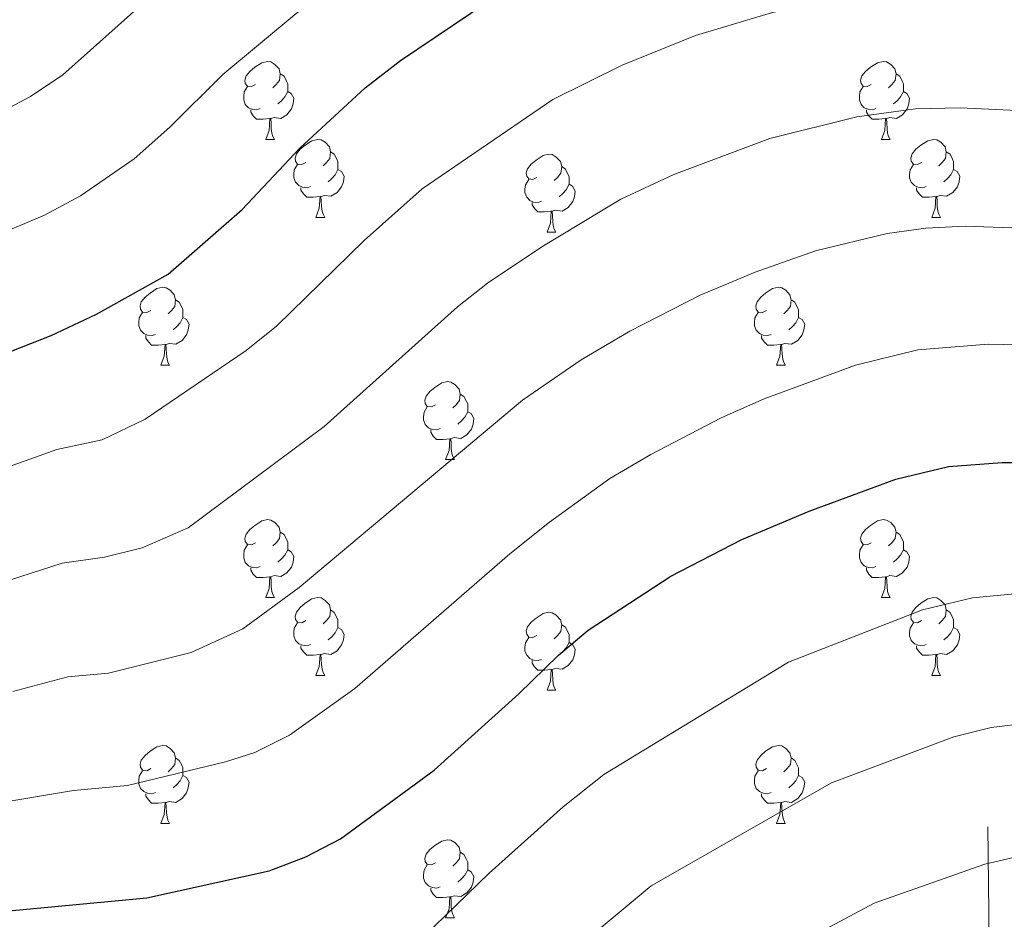
# Model space of a CAD drawing. Units: metres. Extents: x 640927 to 645442, y 722740 to 725802.
# Drawn here: x 644057 to 644184, y 723806 to 723922 of the extents above; entities that cross this region are included whole.
import ezdxf

# ---------------------------------------------------------------- set-up
doc = ezdxf.new("R2010")
doc.units = ezdxf.units.M
doc.header["$MEASUREMENT"] = 0
doc.linetypes.add('DGN Style 3', pattern=[69.351048, 49.536463, -19.814585])
for name, color, linetype, lineweight in [('Carátula', 7, 'Continuous', 5), ('Elementos auxiliares', 7, 'Continuous', 5), ('Entidades rústicas y varios', 7, 'Continuous', 5), ('Relieve y altimetría', 7, 'Continuous', 5), ('Viales y ferrocarril', 7, 'Continuous', 5)]:
    doc.layers.add(name, color=color, linetype=linetype, lineweight=lineweight)

msp = doc.modelspace()

# ---------------------------------------------------------------- linework, layer by layer
at = {"layer": 'Carátula', "color": 7, "linetype": 'Continuous', "lineweight": 5}
msp.add_3dface([(640988.25, 722740.02), (645442.29, 722832.36), (645380.73, 725801.74), (640926.69, 725709.39)], dxfattribs=at)
at = {"layer": 'Elementos auxiliares', "color": 250, "linetype": 'Continuous', "lineweight": 5}
msp.add_3dface([(641809.32, 725465.32), (645224.02, 725536.17), (645272.52, 723222.7), (641856.67, 723151.88)], dxfattribs=at)
at = {"layer": 'Entidades rústicas y varios', "color": 92, "linetype": 'Continuous', "lineweight": 5}
for p, q in [((644088.59, 723906.14), (644089.71, 723906.14)), ((644167.91, 723906.14), (644169.04, 723906.14)), ((644095.06, 723896.11), (644096.19, 723896.11)), ((644174.39, 723896.11), (644175.51, 723896.11)), ((644124.83, 723894.2), (644125.96, 723894.2)), ((644075.08, 723877.06), (644076.21, 723877.06)), ((644154.41, 723877.06), (644155.53, 723877.06)), ((644111.77, 723864.92), (644112.9, 723864.92)), ((644088.59, 723847.15), (644089.71, 723847.15)), ((644167.91, 723847.15), (644169.04, 723847.15)), ((644095.06, 723837.12), (644096.19, 723837.12)), ((644174.39, 723837.12), (644175.51, 723837.12)), ((644124.83, 723835.21), (644125.96, 723835.21)), ((644075.08, 723818.07), (644076.21, 723818.07)), ((644154.41, 723818.07), (644155.53, 723818.07)), ((644111.77, 723805.93), (644112.9, 723805.93))]:
    msp.add_line(p, q, dxfattribs=at)
at = {"layer": 'Entidades rústicas y varios', "color": 92, "linetype": 'Continuous', "lineweight": 5, "flags": 128}
for points in [[(644087.29, 723913.2), (644086.75, 723912.94), (644086.23, 723912.99), (644085.96, 723913.36), (644085.91, 723913.79), (644086.07, 723914.31), (644086.55, 723914.9), (644087.18, 723915.43), (644088.08, 723916.02), (644088.83, 723916.18), (644089.25, 723916.12), (644089.78, 723915.81), (644090.31, 723915.22), (644090.47, 723914.58), (644090.36, 723913.73), (644089.93, 723913.2), (644089.51, 723912.78)], [(644166.61, 723913.2), (644166.08, 723912.94), (644165.55, 723912.99), (644165.29, 723913.36), (644165.23, 723913.79), (644165.39, 723914.31), (644165.87, 723914.9), (644166.51, 723915.43), (644167.41, 723916.02), (644168.15, 723916.18), (644168.58, 723916.12), (644169.11, 723915.81), (644169.64, 723915.22), (644169.8, 723914.58), (644169.69, 723913.73), (644169.26, 723913.2), (644168.84, 723912.78)], [(644090.47, 723914.58), (644090.95, 723914.27), (644091.26, 723913.63), (644091.42, 723913.31), (644091.42, 723912.73), (644091.42, 723912.3), (644091.05, 723911.61), (644090.63, 723911.13), (644090.15, 723910.71)], [(644169.8, 723914.58), (644170.27, 723914.27), (644170.59, 723913.63), (644170.75, 723913.31), (644170.75, 723912.73), (644170.75, 723912.3), (644170.38, 723911.61), (644169.96, 723911.13), (644169.48, 723910.71)], [(644087.87, 723910.12), (644087.45, 723909.96), (644086.86, 723910.02), (644086.39, 723910.23), (644085.96, 723910.66), (644085.75, 723911.24), (644085.75, 723911.66), (644085.8, 723912.25), (644086.23, 723912.94)], [(644091.42, 723912.3), (644091.87, 723912.05), (644092.22, 723911.44), (644092.11, 723910.71), (644091.9, 723910.07), (644091.31, 723909.33), (644090.52, 723908.85), (644089.67, 723908.96), (644089.24, 723908.83)], [(644167.2, 723910.12), (644166.77, 723909.96), (644166.19, 723910.02), (644165.71, 723910.23), (644165.29, 723910.66), (644165.07, 723911.24), (644165.07, 723911.66), (644165.13, 723912.25), (644165.55, 723912.94)], [(644170.75, 723912.3), (644171.2, 723912.05), (644171.55, 723911.44), (644171.44, 723910.71), (644171.23, 723910.07), (644170.64, 723909.33), (644169.85, 723908.85), (644169, 723908.96), (644168.57, 723908.83)], [(644089.13, 723908.83), (644088.24, 723908.74), (644087.39, 723908.74), (644086.97, 723909.17), (644086.65, 723909.65), (644086.65, 723909.96)], [(644168.46, 723908.83), (644167.57, 723908.74), (644166.72, 723908.74), (644166.3, 723909.17), (644165.98, 723909.65), (644165.98, 723909.96)], [(644088.59, 723906.14), (644089.02, 723907.3), (644089.13, 723908.83), (644089.24, 723908.83), (644089.27, 723908.24), (644089.31, 723907.56), (644089.38, 723906.94), (644089.49, 723906.54), (644089.71, 723906.14)], [(644167.91, 723906.14), (644168.35, 723907.3), (644168.46, 723908.83), (644168.57, 723908.83), (644168.6, 723908.24), (644168.64, 723907.56), (644168.71, 723906.94), (644168.82, 723906.54), (644169.04, 723906.14)], [(644093.76, 723903.17), (644093.23, 723902.9), (644092.7, 723902.96), (644092.43, 723903.33), (644092.38, 723903.75), (644092.54, 723904.27), (644093.02, 723904.87), (644093.65, 723905.4), (644094.55, 723905.98), (644095.3, 723906.14), (644095.73, 723906.09), (644096.25, 723905.77), (644096.79, 723905.19), (644096.95, 723904.55), (644096.83, 723903.7), (644096.41, 723903.17), (644095.99, 723902.74)], [(644173.09, 723903.17), (644172.56, 723902.9), (644172.03, 723902.96), (644171.76, 723903.33), (644171.71, 723903.75), (644171.87, 723904.27), (644172.35, 723904.87), (644172.98, 723905.4), (644173.88, 723905.98), (644174.63, 723906.14), (644175.05, 723906.09), (644175.58, 723905.77), (644176.11, 723905.19), (644176.27, 723904.55), (644176.16, 723903.7), (644175.74, 723903.17), (644175.32, 723902.74)], [(644096.95, 723904.55), (644097.42, 723904.23), (644097.73, 723903.59), (644097.89, 723903.27), (644097.89, 723902.69), (644097.89, 723902.27), (644097.53, 723901.58), (644097.11, 723901.1), (644096.63, 723900.68)], [(644176.27, 723904.55), (644176.75, 723904.23), (644177.06, 723903.59), (644177.22, 723903.27), (644177.22, 723902.69), (644177.22, 723902.27), (644176.85, 723901.58), (644176.43, 723901.1), (644175.95, 723900.68)], [(644123.53, 723901.26), (644123, 723901), (644122.47, 723901.05), (644122.21, 723901.42), (644122.15, 723901.85), (644122.31, 723902.37), (644122.79, 723902.96), (644123.43, 723903.49), (644124.33, 723904.08), (644125.07, 723904.24), (644125.5, 723904.18), (644126.03, 723903.87), (644126.56, 723903.28), (644126.72, 723902.64), (644126.61, 723901.79), (644126.18, 723901.26), (644125.76, 723900.84)], [(644094.35, 723900.09), (644093.92, 723899.93), (644093.33, 723899.99), (644092.86, 723900.2), (644092.43, 723900.62), (644092.22, 723901.21), (644092.22, 723901.63), (644092.27, 723902.21), (644092.7, 723902.9)], [(644097.89, 723902.27), (644098.35, 723902.02), (644098.69, 723901.4), (644098.59, 723900.68), (644098.37, 723900.04), (644097.79, 723899.3), (644096.99, 723898.82), (644096.15, 723898.92), (644095.71, 723898.79)], [(644126.72, 723902.64), (644127.19, 723902.33), (644127.51, 723901.69), (644127.67, 723901.37), (644127.67, 723900.79), (644127.67, 723900.36), (644127.3, 723899.67), (644126.88, 723899.19), (644126.4, 723898.77)], [(644173.67, 723900.09), (644173.25, 723899.93), (644172.66, 723899.99), (644172.19, 723900.2), (644171.76, 723900.62), (644171.55, 723901.21), (644171.55, 723901.63), (644171.6, 723902.21), (644172.03, 723902.9)], [(644177.22, 723902.27), (644177.68, 723902.02), (644178.02, 723901.4), (644177.91, 723900.68), (644177.7, 723900.04), (644177.12, 723899.3), (644176.32, 723898.82), (644175.47, 723898.92), (644175.04, 723898.79)], [(644124.12, 723898.18), (644123.69, 723898.02), (644123.11, 723898.08), (644122.63, 723898.29), (644122.21, 723898.72), (644121.99, 723899.3), (644121.99, 723899.72), (644122.05, 723900.31), (644122.47, 723901)], [(644095.61, 723898.79), (644094.71, 723898.71), (644093.87, 723898.71), (644093.45, 723899.14), (644093.13, 723899.61), (644093.13, 723899.93)], [(644127.67, 723900.36), (644128.12, 723900.11), (644128.47, 723899.5), (644128.36, 723898.77), (644128.15, 723898.13), (644127.56, 723897.39), (644126.77, 723896.91), (644125.92, 723897.02), (644125.49, 723896.89)], [(644174.93, 723898.79), (644174.04, 723898.71), (644173.2, 723898.71), (644172.77, 723899.14), (644172.45, 723899.61), (644172.45, 723899.93)], [(644095.06, 723896.11), (644095.49, 723897.27), (644095.61, 723898.79), (644095.71, 723898.79), (644095.75, 723898.21), (644095.79, 723897.52), (644095.85, 723896.91), (644095.97, 723896.51), (644096.19, 723896.11)], [(644125.38, 723896.89), (644124.49, 723896.8), (644123.64, 723896.8), (644123.22, 723897.23), (644122.9, 723897.71), (644122.9, 723898.02)], [(644174.39, 723896.11), (644174.82, 723897.27), (644174.93, 723898.79), (644175.04, 723898.79), (644175.08, 723898.21), (644175.11, 723897.52), (644175.18, 723896.91), (644175.3, 723896.51), (644175.51, 723896.11)], [(644124.83, 723894.2), (644125.27, 723895.36), (644125.38, 723896.89), (644125.49, 723896.89), (644125.52, 723896.3), (644125.56, 723895.62), (644125.63, 723895), (644125.74, 723894.6), (644125.96, 723894.2)], [(644073.78, 723884.12), (644073.25, 723883.86), (644072.72, 723883.91), (644072.46, 723884.28), (644072.4, 723884.71), (644072.56, 723885.23), (644073.04, 723885.82), (644073.68, 723886.35), (644074.58, 723886.94), (644075.32, 723887.1), (644075.75, 723887.04), (644076.28, 723886.73), (644076.81, 723886.14), (644076.97, 723885.5), (644076.86, 723884.65), (644076.43, 723884.12), (644076.01, 723883.7)], [(644153.11, 723884.12), (644152.58, 723883.86), (644152.05, 723883.91), (644151.78, 723884.28), (644151.73, 723884.71), (644151.89, 723885.23), (644152.37, 723885.82), (644153, 723886.35), (644153.9, 723886.94), (644154.65, 723887.1), (644155.07, 723887.04), (644155.6, 723886.73), (644156.13, 723886.14), (644156.29, 723885.5), (644156.18, 723884.65), (644155.76, 723884.12), (644155.34, 723883.7)], [(644076.97, 723885.5), (644077.44, 723885.19), (644077.76, 723884.55), (644077.92, 723884.23), (644077.92, 723883.65), (644077.92, 723883.22), (644077.55, 723882.53), (644077.13, 723882.05), (644076.65, 723881.63)], [(644156.29, 723885.5), (644156.77, 723885.19), (644157.08, 723884.55), (644157.24, 723884.23), (644157.24, 723883.65), (644157.24, 723883.22), (644156.87, 723882.53), (644156.45, 723882.05), (644155.97, 723881.63)], [(644074.37, 723881.04), (644073.94, 723880.88), (644073.36, 723880.94), (644072.88, 723881.15), (644072.46, 723881.58), (644072.24, 723882.16), (644072.24, 723882.58), (644072.3, 723883.17), (644072.72, 723883.86)], [(644077.92, 723883.22), (644078.37, 723882.97), (644078.72, 723882.36), (644078.61, 723881.63), (644078.4, 723880.99), (644077.81, 723880.25), (644077.02, 723879.77), (644076.17, 723879.88), (644075.74, 723879.75)], [(644153.69, 723881.04), (644153.27, 723880.88), (644152.68, 723880.94), (644152.21, 723881.15), (644151.78, 723881.58), (644151.57, 723882.16), (644151.57, 723882.58), (644151.62, 723883.17), (644152.05, 723883.86)], [(644157.24, 723883.22), (644157.7, 723882.97), (644158.04, 723882.36), (644157.93, 723881.63), (644157.72, 723880.99), (644157.14, 723880.25), (644156.34, 723879.77), (644155.49, 723879.88), (644155.06, 723879.75)], [(644075.63, 723879.75), (644074.74, 723879.66), (644073.89, 723879.66), (644073.47, 723880.09), (644073.15, 723880.57), (644073.15, 723880.88)], [(644154.95, 723879.75), (644154.06, 723879.66), (644153.22, 723879.66), (644152.79, 723880.09), (644152.47, 723880.57), (644152.47, 723880.88)], [(644075.08, 723877.06), (644075.52, 723878.22), (644075.63, 723879.75), (644075.74, 723879.75), (644075.77, 723879.16), (644075.81, 723878.48), (644075.88, 723877.86), (644075.99, 723877.46), (644076.21, 723877.06)], [(644154.41, 723877.06), (644154.84, 723878.22), (644154.95, 723879.75), (644155.06, 723879.75), (644155.1, 723879.16), (644155.13, 723878.48), (644155.2, 723877.86), (644155.32, 723877.46), (644155.53, 723877.06)], [(644110.47, 723871.98), (644109.94, 723871.72), (644109.41, 723871.77), (644109.15, 723872.14), (644109.09, 723872.57), (644109.25, 723873.09), (644109.73, 723873.68), (644110.37, 723874.21), (644111.27, 723874.8), (644112.01, 723874.96), (644112.44, 723874.9), (644112.97, 723874.59), (644113.5, 723874), (644113.66, 723873.36), (644113.55, 723872.51), (644113.12, 723871.98), (644112.7, 723871.56)], [(644113.66, 723873.36), (644114.13, 723873.05), (644114.45, 723872.41), (644114.61, 723872.09), (644114.61, 723871.51), (644114.61, 723871.08), (644114.24, 723870.39), (644113.82, 723869.91), (644113.34, 723869.49)], [(644111.06, 723868.9), (644110.63, 723868.74), (644110.05, 723868.8), (644109.57, 723869.01), (644109.15, 723869.44), (644108.93, 723870.02), (644108.93, 723870.44), (644108.99, 723871.03), (644109.41, 723871.72)], [(644114.61, 723871.08), (644115.06, 723870.83), (644115.41, 723870.22), (644115.3, 723869.49), (644115.09, 723868.85), (644114.5, 723868.11), (644113.71, 723867.63), (644112.86, 723867.74), (644112.43, 723867.61)], [(644112.32, 723867.61), (644111.43, 723867.52), (644110.58, 723867.52), (644110.16, 723867.95), (644109.84, 723868.43), (644109.84, 723868.74)], [(644111.77, 723864.92), (644112.21, 723866.08), (644112.32, 723867.61), (644112.43, 723867.61), (644112.46, 723867.02), (644112.5, 723866.34), (644112.57, 723865.72), (644112.68, 723865.32), (644112.9, 723864.92)], [(644087.29, 723854.21), (644086.75, 723853.95), (644086.23, 723854), (644085.96, 723854.37), (644085.91, 723854.8), (644086.07, 723855.32), (644086.55, 723855.91), (644087.18, 723856.44), (644088.08, 723857.03), (644088.83, 723857.19), (644089.25, 723857.13), (644089.78, 723856.82), (644090.31, 723856.23), (644090.47, 723855.59), (644090.36, 723854.74), (644089.93, 723854.21), (644089.51, 723853.79)], [(644166.61, 723854.21), (644166.08, 723853.95), (644165.55, 723854), (644165.29, 723854.37), (644165.23, 723854.8), (644165.39, 723855.32), (644165.87, 723855.91), (644166.51, 723856.44), (644167.41, 723857.03), (644168.15, 723857.19), (644168.58, 723857.13), (644169.11, 723856.82), (644169.64, 723856.23), (644169.8, 723855.59), (644169.69, 723854.74), (644169.26, 723854.21), (644168.84, 723853.79)], [(644090.47, 723855.59), (644090.95, 723855.28), (644091.26, 723854.64), (644091.42, 723854.32), (644091.42, 723853.74), (644091.42, 723853.31), (644091.05, 723852.62), (644090.63, 723852.14), (644090.15, 723851.72)], [(644169.8, 723855.59), (644170.27, 723855.28), (644170.59, 723854.64), (644170.75, 723854.32), (644170.75, 723853.74), (644170.75, 723853.31), (644170.38, 723852.62), (644169.96, 723852.14), (644169.48, 723851.72)], [(644087.87, 723851.13), (644087.45, 723850.97), (644086.86, 723851.03), (644086.39, 723851.24), (644085.96, 723851.67), (644085.75, 723852.25), (644085.75, 723852.67), (644085.8, 723853.26), (644086.23, 723853.95)], [(644167.2, 723851.13), (644166.77, 723850.97), (644166.19, 723851.03), (644165.71, 723851.24), (644165.29, 723851.67), (644165.07, 723852.25), (644165.07, 723852.67), (644165.13, 723853.26), (644165.55, 723853.95)], [(644091.42, 723853.31), (644091.87, 723853.06), (644092.22, 723852.45), (644092.11, 723851.72), (644091.9, 723851.08), (644091.31, 723850.34), (644090.52, 723849.86), (644089.67, 723849.97), (644089.24, 723849.84)], [(644170.75, 723853.31), (644171.2, 723853.06), (644171.55, 723852.45), (644171.44, 723851.72), (644171.23, 723851.08), (644170.64, 723850.34), (644169.85, 723849.86), (644169, 723849.97), (644168.57, 723849.84)], [(644089.13, 723849.84), (644088.24, 723849.75), (644087.39, 723849.75), (644086.97, 723850.18), (644086.65, 723850.66), (644086.65, 723850.97)], [(644088.59, 723847.15), (644089.02, 723848.31), (644089.13, 723849.84), (644089.24, 723849.84), (644089.27, 723849.25), (644089.31, 723848.57), (644089.38, 723847.95), (644089.49, 723847.55), (644089.71, 723847.15)], [(644168.46, 723849.84), (644167.57, 723849.75), (644166.72, 723849.75), (644166.3, 723850.18), (644165.98, 723850.66), (644165.98, 723850.97)], [(644167.91, 723847.15), (644168.35, 723848.31), (644168.46, 723849.84), (644168.57, 723849.84), (644168.6, 723849.25), (644168.64, 723848.57), (644168.71, 723847.95), (644168.82, 723847.55), (644169.04, 723847.15)], [(644093.76, 723844.18), (644093.23, 723843.91), (644092.7, 723843.97), (644092.43, 723844.34), (644092.38, 723844.76), (644092.54, 723845.28), (644093.02, 723845.88), (644093.65, 723846.41), (644094.55, 723846.99), (644095.3, 723847.15), (644095.73, 723847.1), (644096.25, 723846.78), (644096.79, 723846.2), (644096.95, 723845.56), (644096.83, 723844.71), (644096.41, 723844.18), (644095.99, 723843.75)], [(644173.09, 723844.18), (644172.56, 723843.91), (644172.03, 723843.97), (644171.76, 723844.34), (644171.71, 723844.76), (644171.87, 723845.28), (644172.35, 723845.88), (644172.98, 723846.41), (644173.88, 723846.99), (644174.63, 723847.15), (644175.05, 723847.1), (644175.58, 723846.78), (644176.11, 723846.2), (644176.27, 723845.56), (644176.16, 723844.71), (644175.74, 723844.18), (644175.32, 723843.75)], [(644096.95, 723845.56), (644097.42, 723845.24), (644097.73, 723844.6), (644097.89, 723844.28), (644097.89, 723843.7), (644097.89, 723843.28), (644097.53, 723842.59), (644097.11, 723842.11), (644096.63, 723841.69)], [(644123.53, 723842.27), (644123, 723842.01), (644122.47, 723842.06), (644122.21, 723842.43), (644122.15, 723842.86), (644122.31, 723843.38), (644122.79, 723843.97), (644123.43, 723844.5), (644124.33, 723845.09), (644125.07, 723845.25), (644125.5, 723845.19), (644126.03, 723844.88), (644126.56, 723844.29), (644126.72, 723843.65), (644126.61, 723842.8), (644126.18, 723842.27), (644125.76, 723841.85)], [(644176.27, 723845.56), (644176.75, 723845.24), (644177.06, 723844.6), (644177.22, 723844.28), (644177.22, 723843.7), (644177.22, 723843.28), (644176.85, 723842.59), (644176.43, 723842.11), (644175.95, 723841.69)], [(644094.35, 723841.1), (644093.92, 723840.94), (644093.33, 723841), (644092.86, 723841.21), (644092.43, 723841.63), (644092.22, 723842.22), (644092.22, 723842.64), (644092.27, 723843.22), (644092.7, 723843.91)], [(644126.72, 723843.65), (644127.19, 723843.34), (644127.51, 723842.7), (644127.67, 723842.38), (644127.67, 723841.8), (644127.67, 723841.37), (644127.3, 723840.68), (644126.88, 723840.2), (644126.4, 723839.78)], [(644173.67, 723841.1), (644173.25, 723840.94), (644172.66, 723841), (644172.19, 723841.21), (644171.76, 723841.63), (644171.55, 723842.22), (644171.55, 723842.64), (644171.6, 723843.22), (644172.03, 723843.91)], [(644097.89, 723843.28), (644098.35, 723843.03), (644098.69, 723842.41), (644098.59, 723841.69), (644098.37, 723841.05), (644097.79, 723840.31), (644096.99, 723839.83), (644096.15, 723839.93), (644095.71, 723839.8)], [(644177.22, 723843.28), (644177.68, 723843.03), (644178.02, 723842.41), (644177.91, 723841.69), (644177.7, 723841.05), (644177.12, 723840.31), (644176.32, 723839.83), (644175.47, 723839.93), (644175.04, 723839.8)], [(644095.61, 723839.8), (644094.71, 723839.72), (644093.87, 723839.72), (644093.45, 723840.15), (644093.13, 723840.62), (644093.13, 723840.94)], [(644124.12, 723839.19), (644123.69, 723839.03), (644123.11, 723839.09), (644122.63, 723839.3), (644122.21, 723839.73), (644121.99, 723840.31), (644121.99, 723840.73), (644122.05, 723841.32), (644122.47, 723842.01)], [(644127.67, 723841.37), (644128.12, 723841.12), (644128.47, 723840.51), (644128.36, 723839.78), (644128.15, 723839.14), (644127.56, 723838.4), (644126.77, 723837.92), (644125.92, 723838.03), (644125.49, 723837.9)], [(644174.93, 723839.8), (644174.04, 723839.72), (644173.2, 723839.72), (644172.77, 723840.15), (644172.45, 723840.62), (644172.45, 723840.94)], [(644095.06, 723837.12), (644095.49, 723838.28), (644095.61, 723839.8), (644095.71, 723839.8), (644095.75, 723839.22), (644095.79, 723838.53), (644095.85, 723837.92), (644095.97, 723837.52), (644096.19, 723837.12)], [(644174.39, 723837.12), (644174.82, 723838.28), (644174.93, 723839.8), (644175.04, 723839.8), (644175.08, 723839.22), (644175.11, 723838.53), (644175.18, 723837.92), (644175.3, 723837.52), (644175.51, 723837.12)], [(644125.38, 723837.9), (644124.49, 723837.81), (644123.64, 723837.81), (644123.22, 723838.24), (644122.9, 723838.72), (644122.9, 723839.03)], [(644124.83, 723835.21), (644125.27, 723836.37), (644125.38, 723837.9), (644125.49, 723837.9), (644125.52, 723837.31), (644125.56, 723836.63), (644125.63, 723836.01), (644125.74, 723835.61), (644125.96, 723835.21)], [(644073.78, 723825.13), (644073.25, 723824.86), (644072.72, 723824.92), (644072.46, 723825.29), (644072.4, 723825.71), (644072.56, 723826.23), (644073.04, 723826.83), (644073.68, 723827.36), (644074.58, 723827.94), (644075.32, 723828.1), (644075.75, 723828.05), (644076.28, 723827.73), (644076.81, 723827.15), (644076.97, 723826.51), (644076.86, 723825.66), (644076.43, 723825.13), (644076.01, 723824.7)], [(644153.11, 723825.13), (644152.58, 723824.86), (644152.05, 723824.92), (644151.78, 723825.29), (644151.73, 723825.71), (644151.89, 723826.23), (644152.37, 723826.83), (644153, 723827.36), (644153.9, 723827.94), (644154.65, 723828.1), (644155.07, 723828.05), (644155.6, 723827.73), (644156.13, 723827.15), (644156.29, 723826.51), (644156.18, 723825.66), (644155.76, 723825.13), (644155.34, 723824.7)], [(644076.97, 723826.51), (644077.44, 723826.19), (644077.76, 723825.55), (644077.92, 723825.23), (644077.92, 723824.65), (644077.92, 723824.23), (644077.55, 723823.54), (644077.13, 723823.06), (644076.65, 723822.64)], [(644156.29, 723826.51), (644156.77, 723826.19), (644157.08, 723825.55), (644157.24, 723825.23), (644157.24, 723824.65), (644157.24, 723824.23), (644156.87, 723823.54), (644156.45, 723823.06), (644155.97, 723822.64)], [(644074.37, 723822.05), (644073.94, 723821.89), (644073.36, 723821.95), (644072.88, 723822.16), (644072.46, 723822.58), (644072.24, 723823.17), (644072.24, 723823.59), (644072.3, 723824.17), (644072.72, 723824.86)], [(644153.69, 723822.05), (644153.27, 723821.89), (644152.68, 723821.95), (644152.21, 723822.16), (644151.78, 723822.58), (644151.57, 723823.17), (644151.57, 723823.59), (644151.62, 723824.17), (644152.05, 723824.86)], [(644077.92, 723824.23), (644078.37, 723823.98), (644078.72, 723823.36), (644078.61, 723822.64), (644078.4, 723822), (644077.81, 723821.26), (644077.02, 723820.78), (644076.17, 723820.88), (644075.74, 723820.75)], [(644157.24, 723824.23), (644157.7, 723823.98), (644158.04, 723823.36), (644157.93, 723822.64), (644157.72, 723822), (644157.14, 723821.26), (644156.34, 723820.78), (644155.49, 723820.88), (644155.06, 723820.75)], [(644075.63, 723820.75), (644074.74, 723820.67), (644073.89, 723820.67), (644073.47, 723821.1), (644073.15, 723821.57), (644073.15, 723821.89)], [(644154.95, 723820.75), (644154.06, 723820.67), (644153.22, 723820.67), (644152.79, 723821.1), (644152.47, 723821.57), (644152.47, 723821.89)], [(644075.08, 723818.07), (644075.52, 723819.23), (644075.63, 723820.75), (644075.74, 723820.75), (644075.77, 723820.17), (644075.81, 723819.48), (644075.88, 723818.87), (644075.99, 723818.47), (644076.21, 723818.07)], [(644154.41, 723818.07), (644154.84, 723819.23), (644154.95, 723820.75), (644155.06, 723820.75), (644155.1, 723820.17), (644155.13, 723819.48), (644155.2, 723818.87), (644155.32, 723818.47), (644155.53, 723818.07)], [(644110.47, 723812.99), (644109.94, 723812.72), (644109.41, 723812.78), (644109.15, 723813.15), (644109.09, 723813.57), (644109.25, 723814.09), (644109.73, 723814.69), (644110.37, 723815.22), (644111.27, 723815.8), (644112.01, 723815.96), (644112.44, 723815.91), (644112.97, 723815.59), (644113.5, 723815.01), (644113.66, 723814.37), (644113.55, 723813.52), (644113.12, 723812.99), (644112.7, 723812.56)], [(644113.66, 723814.37), (644114.13, 723814.05), (644114.45, 723813.41), (644114.61, 723813.09), (644114.61, 723812.51), (644114.61, 723812.09), (644114.24, 723811.4), (644113.82, 723810.92), (644113.34, 723810.5)], [(644111.06, 723809.91), (644110.63, 723809.75), (644110.05, 723809.81), (644109.57, 723810.02), (644109.15, 723810.44), (644108.93, 723811.03), (644108.93, 723811.45), (644108.99, 723812.03), (644109.41, 723812.72)], [(644114.61, 723812.09), (644115.06, 723811.84), (644115.41, 723811.22), (644115.3, 723810.5), (644115.09, 723809.86), (644114.5, 723809.12), (644113.71, 723808.64), (644112.86, 723808.74), (644112.43, 723808.61)], [(644112.32, 723808.61), (644111.43, 723808.53), (644110.58, 723808.53), (644110.16, 723808.96), (644109.84, 723809.43), (644109.84, 723809.75)], [(644111.77, 723805.93), (644112.21, 723807.09), (644112.32, 723808.61), (644112.43, 723808.61), (644112.46, 723808.03), (644112.5, 723807.34), (644112.57, 723806.73), (644112.68, 723806.33), (644112.9, 723805.93)]]:
    msp.add_lwpolyline(points, dxfattribs=at)
at = {"layer": 'Relieve y altimetría', "color": 30, "linetype": 'Continuous', "lineweight": 5, "flags": 128}
for points, elevation in [([(644293.44, 723949.78), (644286.69, 723950.64), (644281.69, 723950.51), (644275.49, 723952.78), (644267.07, 723951.95), (644245.47, 723955.33), (644196.97, 723964.69), (644187.06, 723965.97), (644170.99, 723966.8), (644166, 723966.64), (644152.16, 723964.69), (644141.96, 723962.09), (644129.63, 723957.54), (644125.14, 723955.33), (644113.07, 723947.84), (644102.41, 723941.74), (644087.84, 723934.58), (644083.59, 723931.93), (644079.12, 723928.15), (644073.15, 723923.99), (644062.47, 723914.44), (644058.3, 723911.67), (644053.38, 723909.09)], 540), ([(644293.58, 723930.75), (644281.79, 723933.21), (644276.83, 723933.84), (644268.56, 723936.86), (644262.05, 723937.43), (644237.79, 723943.56), (644220.32, 723947.54), (644196.16, 723952.17), (644186.22, 723953.23), (644167.72, 723953.71), (644154.52, 723951.87), (644145.32, 723949.73), (644134.23, 723945.93), (644128.46, 723943.26), (644112.47, 723934.62), (644108.33, 723931.82), (644096.61, 723925.19), (644092.49, 723922.35), (644083.07, 723914.5), (644076.25, 723907.71), (644071.62, 723903.66), (644064.73, 723898.88), (644060.08, 723896.37), (644045.51, 723890.25)], 545), ([(644298.63, 723892.33), (644276.3, 723901.2), (644261.52, 723905.81), (644252.5, 723909.69), (644232.17, 723916.97), (644216.32, 723920.86), (644200.63, 723923.88), (644189.99, 723925.01), (644170.68, 723925.41), (644165.71, 723924.94), (644153.9, 723922.49), (644143.95, 723919.54), (644134.53, 723915.72), (644125.58, 723911.27), (644108.73, 723899.78), (644101.26, 723893.13), (644089.97, 723882.1), (644086.07, 723878.97), (644073.07, 723870.14), (644067.5, 723867.46), (644061.66, 723866.23), (644052.42, 723862.92)], 555), ([(644295.84, 723877.19), (644284.56, 723881.65), (644273.25, 723886.75), (644255.86, 723893.04), (644247.97, 723896.47), (644229.31, 723903.05), (644215.34, 723906.39), (644200.12, 723909.17), (644178.06, 723910.22), (644172.3, 723910.07), (644164.73, 723909.04), (644153.52, 723906.26), (644141.18, 723901.63), (644134.34, 723898.46), (644124.15, 723892.33), (644117.15, 723887.62), (644113.28, 723884.57), (644096.12, 723869.16), (644078.61, 723856.14), (644072.65, 723853.56), (644067.81, 723852.35), (644062.38, 723851.59), (644054.21, 723848.98)], 560), ([(644297.56, 723860.13), (644288.3, 723863.68), (644273.28, 723870.27), (644265.58, 723874.16), (644243.43, 723883.26), (644225.37, 723889.41), (644213.67, 723892.08), (644201.58, 723894.17), (644178.72, 723894.99), (644173.63, 723894.71), (644168.67, 723894.03), (644159.42, 723891.79), (644151.63, 723889.03), (644144.56, 723886.09), (644135.51, 723881.45), (644129.22, 723877.77), (644121.66, 723872.57), (644092.88, 723848.43), (644085.64, 723843.11), (644078.99, 723840.07), (644068.32, 723837.43), (644063.11, 723836.94), (644056, 723835.05)], 565), ([(644201.73, 723879.36), (644181.67, 723879.76), (644172.62, 723879.03), (644164.59, 723877.09), (644152.79, 723872.72), (644147.27, 723870.31), (644138.2, 723865.57), (644132.91, 723862.47), (644125.16, 723856.86), (644120.03, 723852.8), (644100.06, 723835.43), (644091.67, 723829.43), (644087.2, 723827.19), (644083.42, 723825.98), (644070.79, 723822.95), (644063.83, 723822.3), (644052.74, 723820.44)], 570), ([(644117.37, 723811.65), (644126.93, 723820.19), (644132.16, 723824.36), (644155.94, 723838.85), (644173.22, 723845.58), (644179.65, 723847.1), (644186.45, 723847.77), (644202.33, 723847.89), (644210.16, 723846.98), (644215.07, 723846.05), (644223.3, 723843.93), (644230.37, 723841.52), (644246.09, 723834.71), (644262.61, 723825.95), (644279.39, 723817.72), (644285.51, 723815.91), (644298.68, 723812.67)], 580), ([(644273.27, 723805.28), (644242.56, 723820.37), (644226.79, 723826.61), (644220.32, 723828.71), (644214.94, 723829.99), (644208, 723830.84), (644198.02, 723831.37), (644188.46, 723831.18), (644182.07, 723830.44), (644177.23, 723829.21), (644161.47, 723823.31), (644138.23, 723810.03), (644125.08, 723799.05)], 585), ([(644271.75, 723790.87), (644239.04, 723806.03), (644220.7, 723812.49), (644214.79, 723813.89), (644204.58, 723814.75), (644199.39, 723814.89), (644187.32, 723814.23), (644181.23, 723812.84), (644167, 723807.78), (644144.3, 723795.7)], 590), ([(644104.72, 723799.37), (644117.37, 723811.65)], 580)]:
    msp.add_lwpolyline(points, dxfattribs=dict(at, elevation=elevation))
at = {"layer": 'Relieve y altimetría', "color": 30, "linetype": 'Continuous', "lineweight": 25, "flags": 128}
for points, elevation in [([(644050.63, 723876.85), (644060.93, 723880.88), (644066.79, 723883.66), (644076.01, 723888.78), (644085.56, 723897.13), (644092.99, 723905), (644101.39, 723912.77), (644105.96, 723916.29), (644119.49, 723925.43), (644129.57, 723930.53), (644139.12, 723934.42), (644149.53, 723937.61), (644156.83, 723939.05), (644169.45, 723940.77), (644185.38, 723940.48), (644196.22, 723939.49), (644213.82, 723936.23), (644235.03, 723930.89), (644257.03, 723922.91), (644267.17, 723918.59), (644283.9, 723913.63), (644306.09, 723905.66)], 550), ([(644054.6, 723806.72), (644073.25, 723808.47), (644089.05, 723811.97), (644093.77, 723813.77), (644098.21, 723816.08), (644110.27, 723824.94), (644121.21, 723834.77), (644126.29, 723839.74), (644130.14, 723842.94), (644140.79, 723849.89), (644149.93, 723854.63), (644158.59, 723858.27), (644169.76, 723862.39), (644176.57, 723864.02), (644183.48, 723864.53), (644201.88, 723864.56), (644210.34, 723863.46), (644220.72, 723861.29), (644234.37, 723856.82), (644245.89, 723851.46), (644255.5, 723845.94), (644280.67, 723832.77), (644285.35, 723831), (644300.62, 723826.62)], 575)]:
    msp.add_lwpolyline(points, dxfattribs=dict(at, elevation=elevation))
at = {"layer": 'Viales y ferrocarril', "color": 250, "linetype": 'DGN Style 3', "lineweight": 5}
msp.add_polyline3d([(644178.02, 723782.86, 598.4), (644180.74, 723789.42, 596.92), (644181.89, 723793.61, 595.66), (644181.61, 723817.64, 586.21)], dxfattribs=at)

doc.saveas('drawing.dxf')
